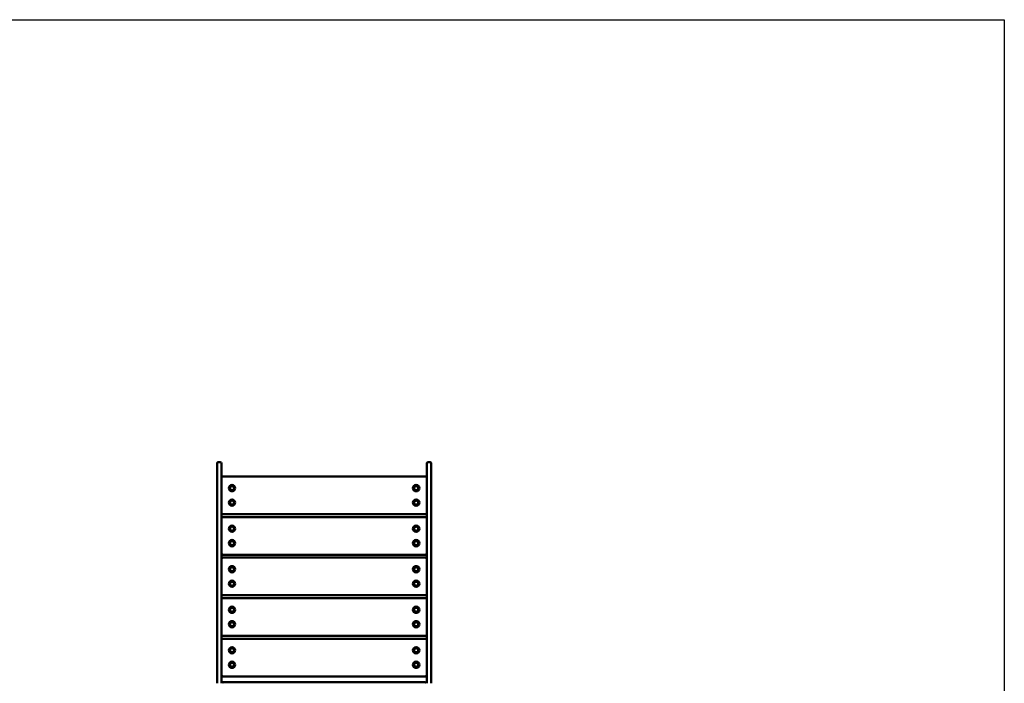
# Model space of a CAD drawing. Units: millimetres. Extents: x 5874 to 11974, y 2339 to 9839.
# Drawn here: x 8572 to 11974, y 7547 to 9839 of the extents above; entities that cross this region are included whole.
import ezdxf

# ---------------------------------------------------------------- set-up
doc = ezdxf.new("R2010")
doc.units = ezdxf.units.MM
doc.header["$LTSCALE"] = 30
doc.layers.add('Geometrie náčrtu (ISO)', color=7, linetype='Continuous', lineweight=25)
doc.layers.add('Viditelná (ISO)', color=7, linetype='Continuous', lineweight=50)

# ---------------------------------------------------------------- blocks, each defined once
blk = doc.blocks.new('VVZ-VZ2-005-15')
at = {"layer": 'Geometrie náčrtu (ISO)'}
for p, q in [((0, 0), (6100, 0)), ((6100, 0), (6100, -7500))]:
    blk.add_line(p, q, dxfattribs=at)
at = {"layer": 'Viditelná (ISO)'}
for p, q in [((3391, -1527.7), (3384, -1527.7)), ((4116, -1527.7), (4109, -1527.7)), ((3380, -1556.7), (3380, -1531.7)), ((3380, -1556.7), (3380, -2274.9)), ((3395, -1531.7), (3395, -1556.7)), ((3395, -2274.9), (3395, -1556.7)), ((4105, -1556.7), (4105, -1531.7)), ((4105, -1556.7), (4105, -2274.9)), ((4120, -1531.7), (4120, -1556.7)), ((4120, -2274.9), (4120, -1556.7)), ((4100, -1577.7), (3400, -1577.7)), ((3400, -1707.7), (4100, -1707.7)), ((4100, -1717.7), (3400, -1717.7)), ((3400, -1847.7), (4100, -1847.7)), ((4100, -1857.7), (3400, -1857.7)), ((3400, -1987.7), (4100, -1987.7)), ((4100, -1997.7), (3400, -1997.7)), ((3400, -2127.7), (4100, -2127.7)), ((4100, -2137.7), (3400, -2137.7)), ((3380, -2291.7), (3380, -2274.9)), ((3395, -2274.9), (3395, -2291.7)), ((3400, -2267.7), (4100, -2267.7)), ((4105, -2291.7), (4105, -2274.9)), ((4120, -2274.9), (4120, -2291.7)), ((3401.5, -2287.7), (3402.5, -2287.7)), ((4097.5, -2287.7), (3402.5, -2287.7)), ((4097.5, -2287.7), (4098.5, -2287.7))]:
    blk.add_line(p, q, dxfattribs=at)
for centre, radius in [((3432, -1617.7), 11), ((3432, -1617.7), 7), ((4068, -1617.7), 11), ((4068, -1617.7), 7), ((3432, -1667.7), 11), ((3432, -1667.7), 7), ((4068, -1667.7), 11), ((4068, -1667.7), 7), ((3432, -1757.7), 11), ((3432, -1757.7), 7), ((4068, -1757.7), 11), ((4068, -1757.7), 7), ((3432, -1807.7), 11), ((3432, -1807.7), 7), ((4068, -1807.7), 11), ((4068, -1807.7), 7), ((3432, -1897.7), 11), ((3432, -1897.7), 7), ((4068, -1897.7), 11), ((4068, -1897.7), 7), ((3432, -1947.7), 11), ((4068, -1947.7), 11), ((3432, -1947.7), 7), ((4068, -1947.7), 7), ((3432, -2037.7), 11), ((3432, -2037.7), 7), ((4068, -2037.7), 11), ((4068, -2037.7), 7), ((3432, -2087.7), 11), ((3432, -2087.7), 7), ((4068, -2087.7), 11), ((4068, -2087.7), 7), ((3432, -2177.7), 11), ((3432, -2177.7), 7), ((4068, -2177.7), 11), ((4068, -2177.7), 7), ((3432, -2227.7), 11), ((3432, -2227.7), 7), ((4068, -2227.7), 11), ((4068, -2227.7), 7)]:
    blk.add_circle(centre, radius, dxfattribs=at)
for centre, radius, start, end in [((3384, -1531.7), 4, 90, 180), ((3391, -1531.7), 4, 0, 90), ((4109, -1531.7), 4, 90, 180), ((4116, -1531.7), 4, 0, 90), ((3400, -1582.7), 5, 90, 180), ((4100, -1582.7), 5, 0, 90), ((3400, -1702.7), 5, 180, 270), ((3400, -1722.7), 5, 90, 180), ((4100, -1702.7), 5, 270, 0), ((4100, -1722.7), 5, 0, 90), ((3400, -1842.7), 5, 180, 270), ((3400, -1862.7), 5, 90, 180), ((4100, -1842.7), 5, 270, 0), ((4100, -1862.7), 5, 0, 90), ((3400, -1982.7), 5, 180, 270), ((3400, -2002.7), 5, 90, 180), ((4100, -1982.7), 5, 270, 0), ((4100, -2002.7), 5, 0, 90), ((3400, -2122.7), 5, 180, 270), ((3400, -2142.7), 5, 90, 180), ((4100, -2122.7), 5, 270, 0), ((4100, -2142.7), 5, 0, 90), ((3400, -2262.7), 5, 180, 270), ((4100, -2262.7), 5, 270, 0), ((3401.5, -2291.7), 4, 90, 180), ((4098.5, -2291.7), 4, 0, 90)]:
    blk.add_arc(centre, radius, start, end, dxfattribs=at)

msp = doc.modelspace()

# ---------------------------------------------------------------- block references
msp.add_blockref('VVZ-VZ2-005-15', (5873.7, 9838.8))

doc.saveas('drawing.dxf')
